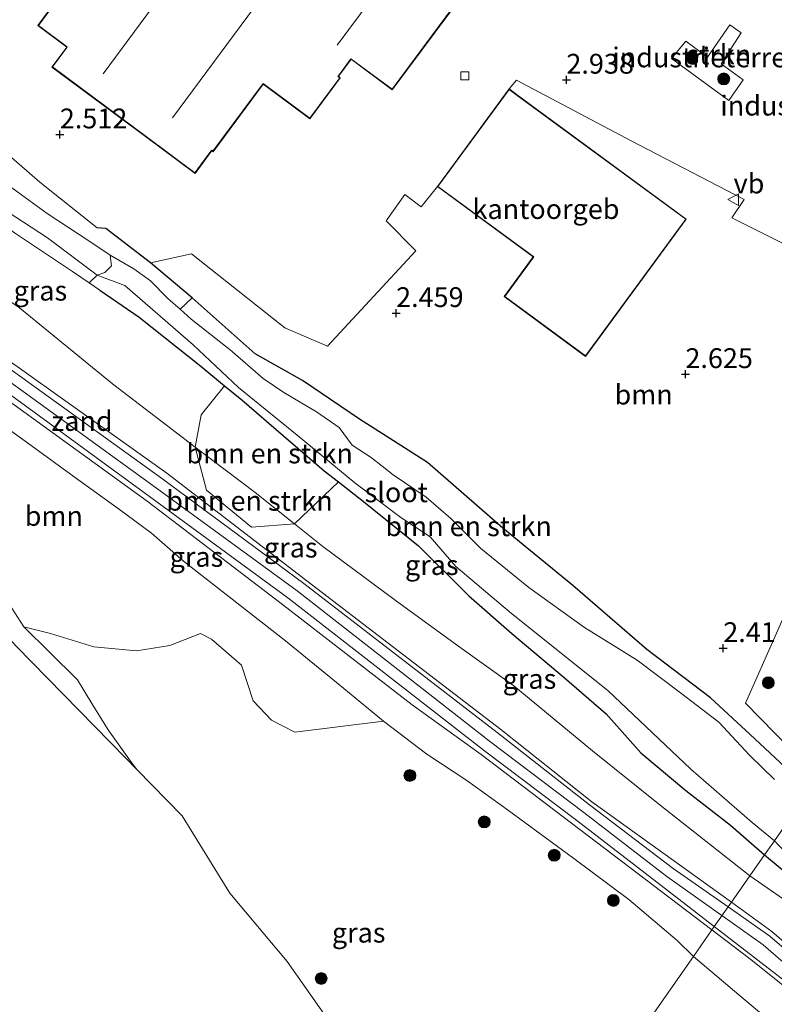
# Model space of a CAD drawing. Units: metres. Extents: x 99988 to 110002, y 431249 to 437502.
# Drawn here: x 100185 to 100280, y 434909 to 435033 of the extents above; entities that cross this region are included whole.
import ezdxf
from ezdxf.enums import TextEntityAlignment as Align

# ---------------------------------------------------------------- set-up
doc = ezdxf.new("R2010")
doc.units = ezdxf.units.M
doc.layers.get('0').update_dxf_attribs({"lineweight": 25})
for name, color, linetype, lineweight in [('B-ME-GR-BOMENSTRUIKEN-GV-B6', 93, 'Continuous', 18), ('B-ME-GR-BOOM-GV-B6', 93, 'Continuous', 18), ('B-ME-GR-BOOM-S-B1', 93, 'Continuous', 18), ('B-ME-GR-STRUIKEN-GV-B6', 93, 'Continuous', 18), ('B-ME-GW-KRUINLIJN-L-B1', 93, 'Continuous', 18), ('B-ME-GW-TEENLIJN-L-B1', 93, 'Continuous', 18), ('B-ME-IE-GRASLAND-GV-B6', 93, 'Continuous', 18), ('B-ME-IE-GRONDWERKLIJN-GROND_INGERICHT-GV-B6', 253, 'Continuous', 18), ('B-ME-IE-GRONDWERKLIJN-GROND_NIETINGERICHT-GV-B6', 253, 'Continuous', 18), ('B-ME-IE-HULPGEOMETRIE-L-B1', 53, 'Continuous', 18), ('B-ME-KG-KADASTRAAL-DAKRAND-L-B1', 13, 'Continuous', 18), ('B-ME-KG-KADASTRAAL-NOKLIJN-L-B1', 13, 'Continuous', 18), ('B-ME-OB-WATERLIJN-L-B1', 133, 'OB-WATERLIJN', 18), ('B-ME-OG-BEBOUWING-GV-B6', 173, 'Continuous', 18), ('B-ME-OG-WATER-GV-B6', 153, 'Continuous', 18), ('B-ME-VH-VERH_SOORT-HALF_VERHARDING-GV-B6', 8, 'IE-TERREINAFSCHEIDING-NATUURLIJK-HOUTWAL', 18), ('B-ME-VV-KOLK-S-B1', 8, 'Continuous', 18), ('B-ME-VW-MEUBILAIR_WEGMEUBILAIR-VERKEERSBORD-S-B1', 8, 'Continuous', 18)]:
    doc.layers.add(name, color=color, linetype=linetype, lineweight=lineweight)
doc.layers.add('B-ME-GW-HOOGTEPUNT-S-B1', color=10, linetype='Continuous')
doc.layers.add('B-ME-GW-INSTEEKWATERGANG-L-B1', color=10, linetype='Continuous')
doc.styles.add('NLCS-ISO', font='NLCS-ISO.TTF')
doc.linetypes.add('IE-TERREINAFSCHEIDING-NATUURLIJK-HOUTWAL', pattern='A,7,-1.5,[67,NLCS.SHX,S=0.75,R=45,X=0,Y=0],-1.5,7,-1.5,[70,NLCS.SHX,S=0.75,R=0,X=0,Y=0],-1.5', length=20)
doc.linetypes.add('OB-WATERLIJN', pattern='A,10,[32,NLCS.SHX,S=2,R=0,X=0,Y=0],-12', length=22)

# ---------------------------------------------------------------- blocks, each defined once
blk = doc.blocks.new('hoogtepunt')
for p, q in [((-0.5, 0), (0.5, 0)), ((0, 0.5), (0, -0.5))]:
    blk.add_line(p, q)
blk = doc.blocks.new('boom')
h = blk.add_hatch(color=256)
edge = h.paths.add_edge_path()
edge.add_arc((0, 0), 0.75, 0, 360)
blk.add_circle((0, 0), 0.75)
blk = doc.blocks.new('kolk')
blk.add_lwpolyline([(-0.5, -0.5), (0.5, -0.5), (0.5, 0.5), (-0.5, 0.5)], close=True)
blk = doc.blocks.new('verkeersbord')
for p, q in [((0, 0.75), (-0.75, -0.625)), ((0.75, -0.625), (0, 0.75)), ((-0.75, -0.625), (0.75, -0.625))]:
    blk.add_line(p, q)

msp = doc.modelspace()

# ---------------------------------------------------------------- linework, layer by layer
at = {"layer": 'B-ME-GR-BOMENSTRUIKEN-GV-B6'}
for points in [[(100205.077, 434996.601, -0.108), (100206.604, 434998.066, 2.142), (100214.552, 434990.975, 2.004), (100220.542, 434987.615, 2.089), (100227.737, 434982.759, 2.057), (100236.29, 434977.268, 2.337), (100245.797, 434969.019, 2.369), (100254.651, 434961.771, 2.292), (100263.989, 434953.676, 2.284), (100272.023, 434947.593, 2.284), (100277.009, 434942.963, 2.284), (100284.575, 434935.965, 2.284)], [(100280.09, 434937.279, 0.667), (100276.925, 434940.378, 0.569), (100273.059, 434944.536, 0.443), (100268.252, 434948.211, 0.443), (100262.783, 434952.338, 0.443), (100256.116, 434956.45, 0.443), (100249.114, 434961.53, 0.443), (100243.035, 434966.441, 0.439), (100239.234, 434970.226, 0.435), (100236.125, 434972.927, 0.423), (100231.989, 434975.723, 0.281), (100229.19, 434977.892, 0.232), (100226.806, 434979.463, 0.183), (100225.159, 434981.713, 0.183), (100222.305, 434983.654, 0.232), (100218.171, 434986.116, 0.248), (100215.556, 434987.867, 0.183), (100211.401, 434991.472, 0.025), (100206.487, 434995.373, -0.089), (100205.077, 434996.601, -0.108)], [(100225.057, 434974.835, 1.087), (100219.502, 434969.547, 1.236), (100214.534, 434973.501, 1.22), (100206.97, 434979.219, 1.176), (100207.723, 434983.299, 1.306), (100210.699, 434986.948, 0.839), (100212.85, 434985.184, 0.854), (100218.149, 434980.625, 0.89), (100223.27, 434976.222, 1.012), (100225.057, 434974.835, 1.087)], [(100219.502, 434969.547, 1.236), (100214.098, 434969.122, 2.447), (100208.425, 434973.783, 2.447), (100206.97, 434979.219, 1.176), (100214.534, 434973.501, 1.22), (100219.502, 434969.547, 1.236)]]:
    msp.add_polyline3d(points, dxfattribs=at)
at = {"layer": 'B-ME-GR-BOOM-GV-B6'}
for points in [[(100284.575, 434935.965, 2.284), (100277.009, 434942.963, 2.284), (100272.023, 434947.593, 2.284), (100263.989, 434953.676, 2.284), (100254.651, 434961.771, 2.292), (100245.797, 434969.019, 2.369), (100236.29, 434977.268, 2.337), (100227.737, 434982.759, 2.057), (100220.542, 434987.615, 2.089), (100214.552, 434990.975, 2.004), (100206.604, 434998.066, 2.142), (100201.337, 435002.454, 2.142), (100206.532, 435003.59, 2.523), (100218.307, 434994.257, 2.518), (100223.695, 434991.951, 2.461), (100234.843, 435003.959, 2.545), (100231.091, 435007.783, 2.598), (100233.449, 435011.069, 2.603), (100235.502, 435009.516, 2.669), (100237.555, 435012.079, 2.776), (100249.641, 435003.205, 2.776), (100245.974, 434998.211, 2.776), (100256.248, 434990.666, 2.776), (100268.958, 435007.974, 2.776), (100247.643, 435023.625, 2.776), (100246.598, 435024.393, 2.776), (100247.521, 435025.498, 2.776), (100262.02, 435017.843, 2.865), (100276.258, 435010.441, 2.91), (100274.718, 435008.155, 2.91), (100305.571, 434992.762, 3.011)], [(100181.418, 434982.924, 1.983), (100186.303, 434979.438, 1.983), (100191.723, 434975.484, 1.967), (100197.41, 434971.354, 1.943), (100201.486, 434968.364, 1.943), (100205.516, 434964.831, 1.715), (100218.371, 434954.793, 1.455), (100225.023, 434949.351, 1.52), (100230.743, 434944.646, 1.536)], [(100283.817, 434963.531, 2.487), (100276.439, 434946.914, 2.487), (100285.667, 434937.524, 2.487)], [(100230.743, 434944.646, 1.536), (100219.548, 434943.264, 1.778), (100216.597, 434944.786, 1.853), (100214.312, 434947.237, 1.847), (100212.827, 434951.738, 1.809), (100209.052, 434954.992, 1.721), (100207.651, 434955.697, 2.075), (100203.767, 434954.188, 1.674), (100199.597, 434953.517, 1.712), (100194.187, 434954.015, 1.724), (100188.741, 434955.718, 1.662), (100185.374, 434956.537, 1.317), (100181.905, 434961.851, 1.589)], [(100181.905, 434961.851, 1.589), (100185.374, 434956.537, 1.317), (100188.594, 434953.347, 1.138), (100192.11, 434949.888, 1), (100193.944, 434946.874, 1.345), (100196.014, 434943.564, 1.524), (100199.044, 434939.302, 1.626), (100199.638, 434938.555, 1.043), (100198.286, 434939.941, 1.038), (100184.401, 434954.132, 1.311)]]:
    msp.add_polyline3d(points, dxfattribs=at)
at = {"layer": 'B-ME-GR-STRUIKEN-GV-B6'}
for points in [[(100275.885, 435031.466, 2.812), (100273.389, 435027.563, 2.812), (100276.126, 435025.538, 2.812), (100274.339, 435022.959, 2.812), (100267.119, 435028.257, 2.812), (100268.893, 435030.445, 2.812), (100271.647, 435028.428, 2.812), (100274.468, 435032.501, 2.812), (100275.885, 435031.466, 2.812)], [(100182.51, 435016.886, 2.268), (100187.37, 435012.654, 2.256), (100194.63, 435006.861, 2.178), (100195.71, 435006.798, 2.182), (100201.337, 435002.454, 2.142), (100206.604, 434998.066, 2.142), (100205.077, 434996.601, -0.108), (100203.531, 434997.946, -0.129), (100201.362, 435000.197, -0.146), (100199.26, 435001.728, -0.146), (100196.253, 435003.417, -0.8), (100193.698, 435005.155, -0.8), (100188.305, 435008.704, -0.8), (100183.219, 435012.398, -0.8)], [(100181.273, 435010.185, -0.8), (100188.335, 435005.628, -0.8), (100194.629, 435000.901, -0.8), (100193.604, 434999.937, 0.795), (100191.497, 435001.374, 0.797), (100184.182, 435006.245, 0.785)]]:
    msp.add_polyline3d(points, dxfattribs=at)
at = {"layer": 'B-ME-GW-INSTEEKWATERGANG-L-B1'}
for points in [[(100206.604, 434998.066, 2.142), (100201.337, 435002.454, 2.142), (100195.71, 435006.798, 2.182), (100194.63, 435006.861, 2.178)], [(100194.966, 434999.008, 0.793), (100199.91, 434995.628, 0.793), (100207.687, 434989.42, 0.817), (100210.699, 434986.948, 0.839), (100212.85, 434985.184, 0.854), (100218.149, 434980.625, 0.89), (100223.27, 434976.222, 1.012), (100225.057, 434974.835, 1.087), (100228.235, 434972.37, 1.22), (100235.159, 434966.749, 1.187), (100241.514, 434960.461, 1.183), (100246.954, 434955.71, 1.069), (100253.555, 434950.17, 1.049), (100258.866, 434945.559, 1.122), (100263.212, 434940.667, 1.13), (100268.917, 434935.913, 1.203), (100274.534, 434931.528, 1.264), (100278.846, 434927.792, 1.419)], [(100284.575, 434935.965, 2.284), (100277.009, 434942.963, 2.284), (100272.023, 434947.593, 2.284), (100263.989, 434953.676, 2.284), (100254.651, 434961.771, 2.292), (100245.797, 434969.019, 2.369), (100236.29, 434977.268, 2.337), (100227.737, 434982.759, 2.057), (100220.542, 434987.615, 2.089), (100214.552, 434990.975, 2.004), (100206.604, 434998.066, 2.142)], [(100278.846, 434927.792, 1.419), (100284.513, 434923.103, 1.485), (100290.572, 434916.582, 1.84), (100293.156, 434912.066, 1.84)]]:
    msp.add_polyline3d(points, dxfattribs=at)
at = {"layer": 'B-ME-GW-KRUINLIJN-L-B1'}
for points in [[(100032.911, 435075.468, 2.714), (100034.674, 435074.732, 2.717), (100046.369, 435069.113, 2.73), (100071.931, 435057.797, 2.648), (100079.884, 435054.658, 2.658), (100093.896, 435048.844, 2.613), (100104.82, 435042.499, 2.756), (100116.15, 435035.155, 2.799), (100129.278, 435026.986, 2.772), (100144.648, 435016.694, 2.754), (100157.383, 435007.035, 2.839), (100168.617, 434998.751, 2.81), (100181.396, 434988.997, 2.81), (100202.113, 434974.025, 2.831), (100219.851, 434961.105, 2.619), (100244.288, 434942.023, 2.763), (100256.049, 434933.129, 2.865), (100266.504, 434925.06, 2.879), (100273.47, 434920.122, 2.906)], [(100272.205, 434918.317, 2.835), (100243.069, 434940.453, 2.75), (100234.357, 434946.704, 2.555), (100217.999, 434959.367, 2.439), (100200.929, 434972.396, 2.762), (100179.984, 434987.543, 2.703), (100167.395, 434997.156, 2.685), (100143.26, 435014.962, 2.783), (100142.087, 435015.775, 2.782), (100127.996, 435025.538, 2.771), (100115.384, 435033.598, 2.731), (100104.106, 435040.547, 2.691), (100093.199, 435046.917, 2.635), (100079.449, 435052.87, 2.635), (100071.083, 435055.995, 2.531), (100046.09, 435067.277, 2.714), (100034.12, 435072.764, 2.686), (100031.921, 435073.705, 2.689)], [(100274.655, 434921.814, 2.782), (100257.047, 434934.476, 2.753), (100245.548, 434943.619, 2.695), (100221.08, 434962.344, 2.465), (100203.393, 434975.94, 2.536), (100182.607, 434990.722, 2.609), (100169.814, 435000.575, 2.619), (100161.114, 435006.743, 2.651), (100158.564, 435008.551, 2.66), (100147.654, 435016.814, 2.719), (100145.627, 435018.349, 2.73), (100129.713, 435028.475, 2.682), (100121.179, 435033.905, 2.656)], [(100169.018, 435028.194, 2.268), (100182.51, 435016.886, 2.268), (100187.37, 435012.654, 2.256), (100194.63, 435006.861, 2.178)], [(100150.869, 435006.82, 2.15), (100154.952, 435002.781, 2.146), (100158.945, 434996.871, 2.122), (100162.979, 434990.093, 2.122), (100167.968, 434982.114, 2.231), (100172.275, 434974.421, 2.162), (100176.243, 434969.968, 2.101), (100179.574, 434965.588, 1.935), (100181.905, 434961.851, 1.589), (100185.374, 434956.537, 1.317), (100188.594, 434953.347, 1.138), (100192.11, 434949.888, 1), (100193.944, 434946.874, 1.345), (100196.014, 434943.564, 1.524), (100199.044, 434939.302, 1.626), (100199.638, 434938.555, 1.043)], [(100184.182, 435006.245, 0.785), (100191.497, 435001.374, 0.797), (100193.604, 434999.937, 0.795), (100194.966, 434999.008, 0.793)], [(100425.438, 434758.154, 2.567), (100415.709, 434768.838, 2.605), (100405.686, 434780.307, 2.532), (100388.171, 434800.823, 2.666), (100382.193, 434807.945, 2.729), (100373.507, 434817.581, 2.707), (100360.711, 434832.076, 2.87), (100352.753, 434840.535, 2.753), (100343.913, 434850.413, 2.79), (100326.485, 434869.727, 2.774), (100308.575, 434889.172, 2.789), (100302.098, 434896.709, 2.93), (100291.185, 434908.263, 2.798), (100279.777, 434918.131, 2.79), (100274.655, 434921.814, 2.782)], [(100273.47, 434920.122, 2.906), (100278.674, 434916.433, 2.927), (100289.749, 434906.838, 2.941), (100300.664, 434895.357, 2.938), (100307.168, 434887.674, 2.881), (100316.752, 434877.42, 2.871), (100333.264, 434858.8, 2.776), (100342.622, 434848.607, 2.853), (100351.133, 434839.146, 2.794), (100359.031, 434830.549, 2.9), (100380.559, 434805.936, 2.671), (100386.181, 434799.436, 2.703), (100404.644, 434778.962, 2.654), (100423.662, 434756.286, 2.613)], [(100288.555, 434782.656, 2.312), (100292.422, 434790.389, 2.284), (100292.571, 434808.509, 2.291), (100291.967, 434822.248, 2.126), (100291.356, 434838.937, 2.395), (100291.376, 434857.691, 2.25), (100292.533, 434879.349, 2.448), (100293.541, 434888.666, 2.395), (100293.821, 434894.041, 2.515), (100288.246, 434905.69, 2.84), (100276.953, 434914.71, 2.849), (100272.205, 434918.317, 2.835)]]:
    msp.add_polyline3d(points, dxfattribs=at)
at = {"layer": 'B-ME-GW-TEENLIJN-L-B1'}
for points in [[(100224.554, 434905.856, 1.231), (100218.581, 434914.348, 1.232), (100211.353, 434922.966, 1.176), (100205.32, 434932.729, 1.064), (100199.638, 434938.555, 1.043), (100198.286, 434939.941, 1.038), (100184.401, 434954.132, 1.311), (100178.378, 434960.814, 0.951), (100169.059, 434970.824, 0.785), (100163.425, 434979.234, 0.993), (100155.128, 434990.571, 1), (100150.842, 434998.007, 1.055), (100146.867, 435002.22, 1.022), (100137.878, 435009.787, 0.939), (100130.14, 435016.404, 1.211), (100123.493, 435022.233, 0.957), (100104.241, 435034.813, 1.048), (100088.123, 435044.3, 1.081), (100062.194, 435053.544, 1.454), (100058.235, 435056.795, 2.185), (100042.84, 435060.183, 1.796), (100032.479, 435065.131, 1.968), (100028.498, 435067.773, 2.035)], [(100150.869, 435006.82, 2.15), (100153.808, 435004.908, 2.211), (100157.698, 435002.051, 2.195), (100160.845, 434999.318, 1.878), (100164.729, 434996.115, 1.959), (100170.504, 434991.506, 2.016), (100175.492, 434987.451, 1.979), (100181.418, 434982.924, 1.983), (100186.303, 434979.438, 1.983), (100191.723, 434975.484, 1.967), (100197.41, 434971.354, 1.943), (100201.486, 434968.364, 1.943), (100205.516, 434964.831, 1.715), (100218.371, 434954.793, 1.455), (100225.023, 434949.351, 1.52), (100230.743, 434944.646, 1.536), (100236.229, 434940.489, 1.902), (100241.274, 434937.179, 2.126), (100246.514, 434933.38, 2.231), (100254.792, 434927.327, 2.219), (100261.721, 434922.161, 1.959), (100267.815, 434916.999, 1.874), (100269.864, 434914.978, 1.752)], [(100276.982, 434925.133, 1.874), (100265.688, 434934.042, 1.707), (100257.14, 434940.904, 1.443), (100247.189, 434949.116, 1.264), (100239.797, 434954.392, 1.252), (100232.244, 434959.936, 1.39), (100223.099, 434966.684, 1.248), (100219.502, 434969.547, 1.236), (100214.534, 434973.501, 1.22), (100206.97, 434979.219, 1.176), (100205.325, 434980.463, 1.167), (100196.548, 434987.211, 1.138), (100184.819, 434996.799, 1.085)], [(100293.156, 434912.066, 1.84), (100283.431, 434920.7, 1.836), (100276.982, 434925.133, 1.874)], [(100269.864, 434914.978, 1.752), (100275.592, 434910.134, 1.752), (100281.603, 434905.095, 1.764)]]:
    msp.add_polyline3d(points, dxfattribs=at)
at = {"layer": 'B-ME-IE-GRASLAND-GV-B6'}
for points in [[(100193.604, 434999.937, 0.795), (100194.966, 434999.008, 0.793), (100199.91, 434995.628, 0.793), (100207.687, 434989.42, 0.817), (100210.699, 434986.948, 0.839), (100207.723, 434983.299, 1.306), (100206.97, 434979.219, 1.176), (100205.325, 434980.463, 1.167), (100196.548, 434987.211, 1.138), (100184.819, 434996.799, 1.085), (100174.173, 435004.109, 1.102), (100167.537, 435008.869, 1.313), (100164.192, 435011.285, 1.31), (100165.74, 435013.549, 1.326), (100168.201, 435018.691, 0.825), (100173.122, 435014.387, 0.817), (100177.826, 435011.058, 0.789), (100184.182, 435006.245, 0.785), (100191.497, 435001.374, 0.797), (100193.604, 434999.937, 0.795)], [(100280.084, 434929.559, 0.801), (100278.846, 434927.792, 1.419), (100274.534, 434931.528, 1.264), (100268.917, 434935.913, 1.203), (100263.212, 434940.667, 1.13), (100258.866, 434945.559, 1.122), (100253.555, 434950.17, 1.049), (100246.954, 434955.71, 1.069), (100241.514, 434960.461, 1.183), (100235.159, 434966.749, 1.187), (100228.235, 434972.37, 1.22), (100225.057, 434974.835, 1.087), (100223.27, 434976.222, 1.012), (100218.149, 434980.625, 0.89), (100212.85, 434985.184, 0.854), (100210.699, 434986.948, 0.839), (100207.687, 434989.42, 0.817), (100199.91, 434995.628, 0.793), (100194.966, 434999.008, 0.793), (100193.604, 434999.937, 0.795), (100194.629, 435000.901, -0.8), (100198.113, 434999.608, 0.163), (100206.728, 434992.129, 0.175), (100212.47, 434986.723, 0.179), (100219.847, 434980.745, 0.175), (100227.144, 434974.719, 0.179), (100232.937, 434970.347, 0.508), (100236.654, 434967.908, 0.667), (100239.86, 434964.169, 0.687), (100246.903, 434958.243, 0.691), (100259.059, 434948.53, 0.74), (100269.555, 434938.618, 0.785), (100277.292, 434931.893, 0.797), (100280.084, 434929.559, 0.801)], [(100184.819, 434996.799, 1.085), (100196.548, 434987.211, 1.138), (100205.325, 434980.463, 1.167), (100206.97, 434979.219, 1.176), (100208.425, 434973.783, 2.447), (100214.098, 434969.122, 2.447), (100219.502, 434969.547, 1.236), (100223.099, 434966.684, 1.248), (100232.244, 434959.936, 1.39), (100239.797, 434954.392, 1.252), (100247.189, 434949.116, 1.264), (100257.14, 434940.904, 1.443), (100265.688, 434934.042, 1.707), (100276.982, 434925.133, 1.874), (100274.655, 434921.814, 2.782), (100257.047, 434934.476, 2.753), (100245.548, 434943.619, 2.695), (100221.08, 434962.344, 2.465), (100203.393, 434975.94, 2.536), (100182.607, 434990.722, 2.609)], [(100179.984, 434987.543, 2.703), (100200.929, 434972.396, 2.762), (100217.999, 434959.367, 2.439), (100234.357, 434946.704, 2.555), (100243.069, 434940.453, 2.75), (100272.205, 434918.317, 2.835)], [(100272.205, 434918.317, 2.835), (100269.864, 434914.978, 1.752), (100267.815, 434916.999, 1.874), (100261.721, 434922.161, 1.959), (100254.792, 434927.327, 2.219), (100246.514, 434933.38, 2.231), (100241.274, 434937.179, 2.126), (100236.229, 434940.489, 1.902), (100230.743, 434944.646, 1.536), (100225.023, 434949.351, 1.52), (100218.371, 434954.793, 1.455), (100205.516, 434964.831, 1.715), (100201.486, 434968.364, 1.943), (100197.41, 434971.354, 1.943), (100191.723, 434975.484, 1.967), (100186.303, 434979.438, 1.983), (100181.418, 434982.924, 1.983)], [(100278.846, 434927.792, 1.419), (100276.982, 434925.133, 1.874), (100265.688, 434934.042, 1.707), (100257.14, 434940.904, 1.443), (100247.189, 434949.116, 1.264), (100239.797, 434954.392, 1.252), (100232.244, 434959.936, 1.39), (100223.099, 434966.684, 1.248), (100219.502, 434969.547, 1.236), (100225.057, 434974.835, 1.087), (100228.235, 434972.37, 1.22), (100235.159, 434966.749, 1.187), (100241.514, 434960.461, 1.183), (100246.954, 434955.71, 1.069), (100253.555, 434950.17, 1.049), (100258.866, 434945.559, 1.122), (100263.212, 434940.667, 1.13), (100268.917, 434935.913, 1.203), (100274.534, 434931.528, 1.264), (100278.846, 434927.792, 1.419)], [(100304.339, 434964.162, 2.488), (100285.667, 434937.524, 2.487), (100276.439, 434946.914, 2.487), (100283.817, 434963.531, 2.487), (100287.602, 434960.874, 2.487), (100298.896, 434968.061, 2.487), (100302.801, 434965.12, 2.487), (100304.339, 434964.162, 2.488)], [(100224.554, 434905.856, 1.231), (100218.581, 434914.348, 1.232), (100211.353, 434922.966, 1.176), (100205.32, 434932.729, 1.064), (100199.638, 434938.555, 1.043), (100199.044, 434939.302, 1.626), (100196.014, 434943.564, 1.524), (100193.944, 434946.874, 1.345), (100192.11, 434949.888, 1), (100188.594, 434953.347, 1.138), (100185.374, 434956.537, 1.317), (100188.741, 434955.718, 1.662), (100194.187, 434954.015, 1.724), (100199.597, 434953.517, 1.712), (100203.767, 434954.188, 1.674), (100207.651, 434955.697, 2.075), (100209.052, 434954.992, 1.721), (100212.827, 434951.738, 1.809), (100214.312, 434947.237, 1.847), (100216.597, 434944.786, 1.853), (100219.548, 434943.264, 1.778), (100230.743, 434944.646, 1.536), (100236.229, 434940.489, 1.902), (100241.274, 434937.179, 2.126), (100246.514, 434933.38, 2.231), (100254.792, 434927.327, 2.219), (100261.721, 434922.161, 1.959), (100267.815, 434916.999, 1.874), (100269.864, 434914.978, 1.752), (100247.147, 434882.568, 1.163)], [(100291.185, 434908.263, 2.798), (100279.777, 434918.131, 2.79), (100274.655, 434921.814, 2.782), (100276.982, 434925.133, 1.874), (100283.431, 434920.7, 1.836), (100293.156, 434912.066, 1.84), (100290.572, 434916.582, 1.84), (100284.513, 434923.103, 1.485), (100278.846, 434927.792, 1.419), (100280.084, 434929.559, 0.801), (100282.219, 434927.328, 0.8), (100288.481, 434921.632, 0.8), (100293.784, 434915.893, 0.8), (100298.652, 434909.957, 0.705), (100303.606, 434904.043, 0.705)], [(100276.982, 434925.133, 1.874), (100278.846, 434927.792, 1.419), (100284.513, 434923.103, 1.485), (100290.572, 434916.582, 1.84), (100293.156, 434912.066, 1.84), (100283.431, 434920.7, 1.836), (100276.982, 434925.133, 1.874)], [(100281.603, 434905.095, 1.764), (100275.592, 434910.134, 1.752), (100269.864, 434914.978, 1.752), (100272.205, 434918.317, 2.835), (100276.953, 434914.71, 2.849), (100288.246, 434905.69, 2.84)], [(100247.147, 434882.568, 1.163), (100269.864, 434914.978, 1.752), (100275.592, 434910.134, 1.752), (100281.603, 434905.095, 1.764)]]:
    msp.add_polyline3d(points, dxfattribs=at)
at = {"layer": 'B-ME-IE-GRONDWERKLIJN-GROND_INGERICHT-GV-B6'}
for points in [[(100190.671, 435037.237, 2.638), (100187.123, 435032.389, 2.638), (100190.772, 435029.678, 2.638), (100188.906, 435027.16, 2.638), (100200.721, 435018.387, 2.638), (100206.966, 435013.751, 2.638), (100209.011, 435016.507, 2.638), (100209.077, 435016.595, 2.638), (100209.237, 435016.478, 2.638), (100215.574, 435025.015, 2.638), (100216.04, 435024.669, 2.638), (100221.457, 435020.647, 2.638), (100225.295, 435025.818, 2.638), (100225.059, 435025.991, 2.638), (100225.093, 435026.037, 2.638), (100226.65, 435028.135, 2.638), (100231.838, 435024.283, 2.638), (100242.81, 435039.064, 2.638)], [(100267.119, 435028.257, 2.812), (100274.339, 435022.959, 2.812), (100276.126, 435025.538, 2.812), (100273.389, 435027.563, 2.812), (100275.885, 435031.466, 2.812), (100274.468, 435032.501, 2.812), (100271.647, 435028.428, 2.812), (100268.893, 435030.445, 2.812), (100267.119, 435028.257, 2.812)], [(100305.571, 434992.762, 3.011), (100274.718, 435008.155, 2.91), (100276.258, 435010.441, 2.91), (100262.02, 435017.843, 2.865), (100247.521, 435025.498, 2.776), (100246.598, 435024.393, 2.776), (100239.785, 435015.115, 2.776), (100237.555, 435012.079, 2.776), (100235.502, 435009.516, 2.669), (100233.449, 435011.069, 2.603), (100231.091, 435007.783, 2.598), (100234.843, 435003.959, 2.545), (100223.695, 434991.951, 2.461), (100218.307, 434994.257, 2.518), (100206.532, 435003.59, 2.523), (100201.337, 435002.454, 2.142), (100195.71, 435006.798, 2.182), (100194.63, 435006.861, 2.178), (100187.37, 435012.654, 2.256), (100182.51, 435016.886, 2.268)]]:
    msp.add_polyline3d(points, dxfattribs=at)
at = {"layer": 'B-ME-IE-GRONDWERKLIJN-GROND_NIETINGERICHT-GV-B6'}
for points in [[(100161.114, 435006.743, 2.651), (100169.814, 435000.575, 2.619), (100182.607, 434990.722, 2.609), (100203.393, 434975.94, 2.536), (100221.08, 434962.344, 2.465), (100245.548, 434943.619, 2.695), (100257.047, 434934.476, 2.753), (100274.655, 434921.814, 2.782), (100274.24, 434921.222, 2.822), (100267.3, 434926.06, 2.79), (100256.741, 434934.118, 2.769), (100245.1, 434943.209, 2.695), (100220.703, 434962.005, 2.527), (100202.882, 434975.161, 2.597), (100182.203, 434990.056, 2.669), (100145.262, 435017.809, 2.738), (100130.152, 435028.045, 2.759), (100121.04, 435033.706, 2.688), (100121.179, 435033.905, 2.656), (100129.713, 435028.475, 2.682), (100145.627, 435018.349, 2.73), (100147.654, 435016.814, 2.719), (100158.564, 435008.551, 2.66), (100161.114, 435006.743, 2.651)], [(100180.524, 434988.087, 2.731), (100201.216, 434972.99, 2.804), (100218.671, 434960.209, 2.483), (100243.482, 434940.891, 2.708), (100255.132, 434932.144, 2.803), (100265.795, 434923.927, 2.849), (100272.504, 434918.744, 2.864), (100272.205, 434918.317, 2.835), (100243.069, 434940.453, 2.75), (100234.357, 434946.704, 2.555), (100217.999, 434959.367, 2.439), (100200.929, 434972.396, 2.762), (100179.984, 434987.543, 2.703)], [(100184.401, 434954.132, 1.311), (100198.286, 434939.941, 1.038), (100199.638, 434938.555, 1.043), (100205.32, 434932.729, 1.064), (100211.353, 434922.966, 1.176), (100218.581, 434914.348, 1.232), (100224.554, 434905.856, 1.231)], [(100290.813, 434907.816, 2.845), (100279.507, 434917.55, 2.847), (100274.24, 434921.222, 2.822), (100274.655, 434921.814, 2.782), (100279.777, 434918.131, 2.79), (100291.185, 434908.263, 2.798)], [(100288.246, 434905.69, 2.84), (100276.953, 434914.71, 2.849), (100272.205, 434918.317, 2.835), (100272.504, 434918.744, 2.864), (100288.834, 434906.13, 2.9)]]:
    msp.add_polyline3d(points, dxfattribs=at)
at = {"layer": 'B-ME-IE-HULPGEOMETRIE-L-B1'}
msp.add_polyline3d([(100332.264, 435003.99, -0.8), (100328.843, 434999.028, 2.198), (100325.569, 434994.451, 2.837), (100323.036, 434990.838, 2.792), (100316.074, 434980.905, 3.202), (100304.339, 434964.162, 2.488), (100285.667, 434937.524, 2.487), (100284.575, 434935.965, 2.284), (100283.524, 434934.467, 0.667), (100280.084, 434929.559, 0.801), (100278.846, 434927.792, 1.419), (100276.982, 434925.133, 1.874), (100274.655, 434921.814, 2.782), (100274.24, 434921.222, 2.822), (100272.504, 434918.744, 2.864), (100272.205, 434918.317, 2.835), (100269.864, 434914.978, 1.752), (100247.147, 434882.568, 1.163)], dxfattribs=at)
at = {"layer": 'B-ME-KG-KADASTRAAL-DAKRAND-L-B1'}
for points in [[(100200.791, 435018.397, 5.843), (100188.973, 435027.173, 5.968), (100190.79, 435029.622, 5.932), (100190.839, 435029.688, 5.931), (100190.719, 435029.777, 18.117), (100187.19, 435032.402, 15.428), (100190.743, 435037.244, 15.428), (100190.624, 435037.334, 7.083), (100182.527, 435043.449, 7.094), (100194.192, 435058.896, 6.875)], [(100249.154, 435047.694, 7.322), (100231.828, 435024.353, 7.322), (100226.64, 435028.205, 7.322), (100225.053, 435026.067, 7.152), (100224.989, 435025.98, 8.131), (100225.225, 435025.807, 8.127), (100221.447, 435020.717, 8.025), (100216.07, 435024.709, 8.025), (100215.564, 435025.085, 10.264), (100209.226, 435016.548, 10.264), (100209.067, 435016.665, 10.175), (100208.971, 435016.537, 6.172), (100206.956, 435013.821, 5.843), (100200.791, 435018.397, 5.843)], [(100247.613, 435023.585, 6.254), (100268.888, 435007.963, 6.254), (100256.237, 434990.736, 6.254), (100246.044, 434998.222, 6.254), (100249.711, 435003.216, 6.254), (100237.625, 435012.09, 6.254), (100246.609, 435024.323, 6.254), (100247.613, 435023.585, 6.254)]]:
    msp.add_polyline3d(points, dxfattribs=at)
at = {"layer": 'B-ME-KG-KADASTRAAL-NOKLIJN-L-B1'}
for p, q in [((100195.358, 435026.326, 18.711), (100226.699, 435068.485, 18.752)), ((100234.873, 435062.37, 15.428), (100204.124, 435020.744, 15.428)), ((100224.908, 435029.91, 7.115), (100241.647, 435052.461, 7.115))]:
    msp.add_line(p, q, dxfattribs=at)
at = {"layer": 'B-ME-OB-WATERLIJN-L-B1'}
msp.add_polyline3d([(100183.219, 435012.398, -0.8), (100188.305, 435008.704, -0.8), (100193.698, 435005.155, -0.8), (100196.253, 435003.417, -0.8), (100196.416, 435002.087, -0.8), (100195.595, 435001.263, -0.8), (100194.629, 435000.901, -0.8), (100188.335, 435005.628, -0.8), (100181.273, 435010.185, -0.8)], dxfattribs=at)
at = {"layer": 'B-ME-OG-BEBOUWING-GV-B6'}
for points in [[(100242.81, 435039.064, 2.638), (100231.838, 435024.283, 2.638), (100226.65, 435028.135, 2.638), (100225.093, 435026.037, 2.638), (100225.059, 435025.991, 2.638), (100225.295, 435025.818, 2.638), (100221.457, 435020.647, 2.638), (100216.04, 435024.669, 2.638), (100215.574, 435025.015, 2.638), (100209.237, 435016.478, 2.638), (100209.077, 435016.595, 2.638), (100209.011, 435016.507, 2.638), (100206.966, 435013.751, 2.638), (100200.721, 435018.387, 2.638)], [(100200.721, 435018.387, 2.638), (100188.906, 435027.16, 2.638), (100190.772, 435029.678, 2.638), (100187.123, 435032.389, 2.638), (100190.671, 435037.237, 2.638)], [(100268.958, 435007.974, 2.776), (100256.248, 434990.666, 2.776), (100245.974, 434998.211, 2.776), (100249.641, 435003.205, 2.776), (100237.555, 435012.079, 2.776), (100239.785, 435015.115, 2.776), (100246.598, 435024.393, 2.776), (100247.643, 435023.625, 2.776), (100268.958, 435007.974, 2.776)]]:
    msp.add_polyline3d(points, dxfattribs=at)
at = {"layer": 'B-ME-OG-WATER-GV-B6'}
for points in [[(100183.219, 435012.398, -0.8), (100188.305, 435008.704, -0.8), (100193.698, 435005.155, -0.8), (100196.253, 435003.417, -0.8), (100196.416, 435002.087, -0.8), (100195.595, 435001.263, -0.8), (100194.629, 435000.901, -0.8), (100188.335, 435005.628, -0.8), (100181.273, 435010.185, -0.8)], [(100280.084, 434929.559, 0.801), (100277.292, 434931.893, 0.797), (100269.555, 434938.618, 0.785), (100259.059, 434948.53, 0.74), (100246.903, 434958.243, 0.691), (100239.86, 434964.169, 0.687), (100236.654, 434967.908, 0.667), (100232.937, 434970.347, 0.508), (100227.144, 434974.719, 0.179), (100219.847, 434980.745, 0.175), (100212.47, 434986.723, 0.179), (100206.728, 434992.129, 0.175), (100198.113, 434999.608, 0.163), (100194.629, 435000.901, -0.8), (100195.595, 435001.263, -0.8), (100196.416, 435002.087, -0.8), (100196.253, 435003.417, -0.8), (100199.26, 435001.728, -0.146), (100201.362, 435000.197, -0.146), (100203.531, 434997.946, -0.129), (100205.077, 434996.601, -0.108)], [(100205.077, 434996.601, -0.108), (100206.487, 434995.373, -0.089), (100211.401, 434991.472, 0.025), (100215.556, 434987.867, 0.183), (100218.171, 434986.116, 0.248), (100222.305, 434983.654, 0.232), (100225.159, 434981.713, 0.183), (100226.806, 434979.463, 0.183), (100229.19, 434977.892, 0.232), (100231.989, 434975.723, 0.281), (100236.125, 434972.927, 0.423), (100239.234, 434970.226, 0.435), (100243.035, 434966.441, 0.439), (100249.114, 434961.53, 0.443), (100256.116, 434956.45, 0.443), (100262.783, 434952.338, 0.443), (100268.252, 434948.211, 0.443), (100273.059, 434944.536, 0.443), (100276.925, 434940.378, 0.569), (100280.09, 434937.279, 0.667)]]:
    msp.add_polyline3d(points, dxfattribs=at)
at = {"layer": 'B-ME-VH-VERH_SOORT-HALF_VERHARDING-GV-B6'}
for points in [[(100182.203, 434990.056, 2.669), (100202.882, 434975.161, 2.597), (100220.703, 434962.005, 2.527), (100245.1, 434943.209, 2.695), (100256.741, 434934.118, 2.769), (100267.3, 434926.06, 2.79), (100274.24, 434921.222, 2.822), (100272.504, 434918.744, 2.864), (100265.795, 434923.927, 2.849), (100255.132, 434932.144, 2.803), (100243.482, 434940.891, 2.708), (100218.671, 434960.209, 2.483), (100201.216, 434972.99, 2.804), (100180.524, 434988.087, 2.731)], [(100288.834, 434906.13, 2.9), (100272.504, 434918.744, 2.864), (100274.24, 434921.222, 2.822), (100279.507, 434917.55, 2.847), (100290.813, 434907.816, 2.845)]]:
    msp.add_polyline3d(points, dxfattribs=at)

# ---------------------------------------------------------------- block references
at = {"layer": 'B-ME-GR-BOOM-S-B1', "rotation": 90}
for p in [(100269.682, 435028.435, 2.975), (100273.699, 435025.668, 2.991), (100279.319, 434949.503, 2.564), (100234.083, 434937.801, 1.67), (100243.464, 434931.951, 2.15), (100252.298, 434927.744, 2.443), (100259.762, 434922.047, 2.17), (100222.885, 434912.195, 1.426)]:
    msp.add_blockref('boom', p, dxfattribs=at)
at = {"layer": 'B-ME-GW-HOOGTEPUNT-S-B1', "rotation": 90}
for p in [(100253.833, 435025.547, 2.938), (100253.833, 435025.547, 2.938), (100189.898, 435018.643, 2.512), (100189.898, 435018.643, 2.512), (100232.341, 434996.108, 2.459), (100232.341, 434996.108, 2.459), (100268.855, 434988.41, 2.625), (100268.855, 434988.41, 2.625), (100273.633, 434953.849, 2.41), (100273.633, 434953.849, 2.41)]:
    msp.add_blockref('hoogtepunt', p, dxfattribs=at)
at = {"layer": 'B-ME-VV-KOLK-S-B1', "rotation": 90}
msp.add_blockref('kolk', (100241.007, 435026.062, 2.69), dxfattribs=at)
at = {"layer": 'B-ME-VW-MEUBILAIR_WEGMEUBILAIR-VERKEERSBORD-S-B1', "rotation": 90}
msp.add_blockref('verkeersbord', (100274.94, 435010.439, 2.828), dxfattribs=at)

# ---------------------------------------------------------------- texts
at = {"layer": 'B-ME-GR-BOMENSTRUIKEN-GV-B6', "ltscale": 0.2, "style": 'NLCS-ISO'}
for p in [(100216.381, 434978.421), (100213.838, 434972.453), (100241.492, 434969.24)]:
    msp.add_text('bmn en strkn', height=2.5, dxfattribs=at).set_placement(p, align=Align.MIDDLE_CENTER)
at = {"layer": 'B-ME-GR-BOOM-GV-B6', "ltscale": 0.2, "style": 'NLCS-ISO'}
for p in [(100263.585, 434985.847), (100189.144, 434970.538)]:
    msp.add_text('bmn', height=2.5, dxfattribs=at).set_placement(p, align=Align.MIDDLE_CENTER)
at = {"layer": 'B-ME-GR-STRUIKEN-GV-B6', "ltscale": 0.2, "style": 'NLCS-ISO'}
msp.add_text('strkn', height=2.5, dxfattribs=at).set_placement((100273.083, 435028.736), align=Align.MIDDLE_CENTER)
at = {"layer": 'B-ME-GW-HOOGTEPUNT-S-B1', "ltscale": 0.2, "style": 'NLCS-ISO'}
for s, p in [('2.938', (100253.833, 435025.547, 2.938)), ('2.938', (100253.833, 435025.547, 2.938)), ('2.512', (100189.898, 435018.643, 2.512)), ('2.512', (100189.898, 435018.643, 2.512)), ('2.459', (100232.341, 434996.108, 2.459)), ('2.459', (100232.341, 434996.108, 2.459)), ('2.625', (100268.855, 434988.41, 2.625)), ('2.625', (100268.855, 434988.41, 2.625)), ('2.41', (100273.633, 434953.849, 2.41)), ('2.41', (100273.633, 434953.849, 2.41))]:
    msp.add_text(s, height=2.5, dxfattribs=at).set_placement(p, align=Align.BOTTOM_LEFT)
at = {"layer": 'B-ME-IE-GRASLAND-GV-B6', "ltscale": 0.2, "style": 'NLCS-ISO'}
for p in [(100187.445, 434998.955), (100207.146, 434965.376), (100219.048, 434966.549), (100236.844, 434964.346), (100249.174, 434949.984), (100227.619, 434917.978)]:
    msp.add_text('gras', height=2.5, dxfattribs=at).set_placement(p, align=Align.MIDDLE_CENTER)
at = {"layer": 'B-ME-IE-GRONDWERKLIJN-GROND_INGERICHT-GV-B6', "ltscale": 0.2, "style": 'NLCS-ISO'}
for p in [(100272.109, 435028.379), (100285.745, 435022.293)]:
    msp.add_text('industrieterrein', height=2.5, dxfattribs=at).set_placement(p, align=Align.MIDDLE_CENTER)
at = {"layer": 'B-ME-IE-GRONDWERKLIJN-GROND_NIETINGERICHT-GV-B6', "ltscale": 0.2, "style": 'NLCS-ISO'}
msp.add_text('zand', height=2.5, dxfattribs=at).set_placement((100192.697, 434982.519), align=Align.MIDDLE_CENTER)
at = {"layer": 'B-ME-OG-BEBOUWING-GV-B6', "ltscale": 0.2, "style": 'NLCS-ISO'}
msp.add_text('kantoorgeb', height=2.5, dxfattribs=at).set_placement((100251.262, 435009.249), align=Align.MIDDLE_CENTER)
at = {"layer": 'B-ME-OG-WATER-GV-B6', "ltscale": 0.2, "style": 'NLCS-ISO'}
msp.add_text('sloot', height=2.5, dxfattribs=at).set_placement((100232.361, 434973.524), align=Align.MIDDLE_CENTER)
at = {"layer": 'B-ME-VW-MEUBILAIR_WEGMEUBILAIR-VERKEERSBORD-S-B1', "ltscale": 0.2, "style": 'NLCS-ISO'}
msp.add_text('vb', height=2.5, dxfattribs=at).set_placement((100274.94, 435010.439, 2.828), align=Align.BOTTOM_LEFT)

doc.saveas('drawing.dxf')
